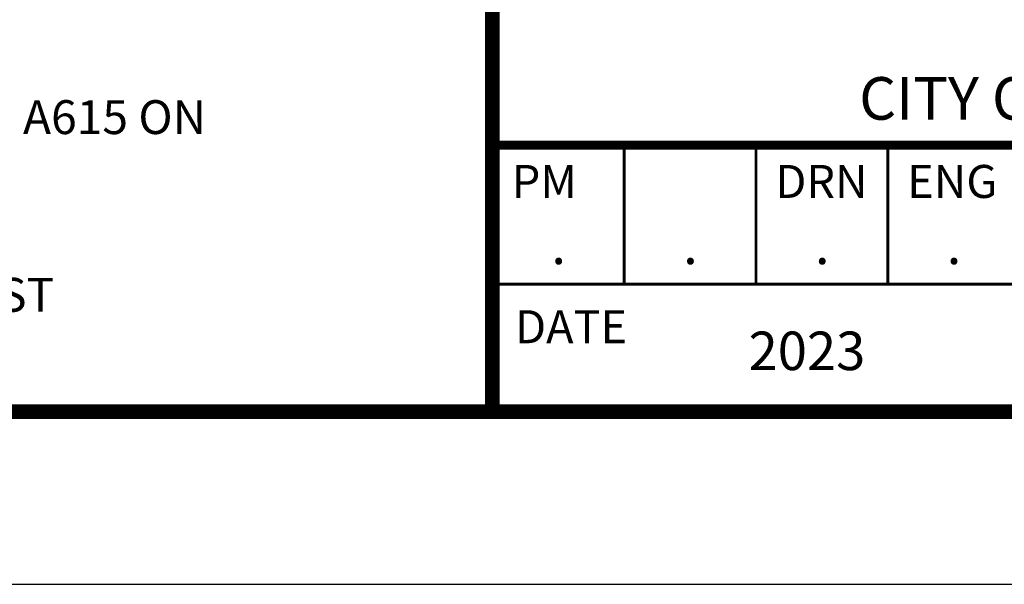
# Model space of a CAD drawing. Extents: x -58 to 860, y -57 to 1131.
# Drawn here: x 398 to 590, y -57 to 54 of the extents above; entities that cross this region are included whole.
import ezdxf
from ezdxf.enums import TextEntityAlignment as Align

# ---------------------------------------------------------------- set-up
doc = ezdxf.new("R2010")
doc.units = 0
doc.header["$LTSCALE"] = 15
doc.header["$MEASUREMENT"] = 0
doc.layers.add('NO PRINT', color=7, linetype='CONTINUOUS', plot=False)
for name, color, linetype in [('SHEET', 1, 'CONTINUOUS'), ('SHT', 1, 'CONTINUOUS'), ('SPEC', 7, 'CONTINUOUS')]:
    doc.layers.add(name, color=color, linetype=linetype)
doc.styles.add('COMPLEX', font='HELV.SHX')
doc.styles.add('SIMPLEX', font='simplex')

msp = doc.modelspace()

# ---------------------------------------------------------------- linework, layer by layer
at = {"layer": 'NO PRINT'}
msp.add_lwpolyline([(-57.9293, -56.5027), (859.6401, -56.5027), (859.6401, 1130.94), (-57.9293, 1130.94)], close=True, dxfattribs=at)
at = {"layer": 'SHT', "color": 2, "linetype": 'Continuous', "const_width": 2.8486}
msp.add_lwpolyline([(-22.2674, 1069.3925), (-22.2673, 5.0448, 0.41421356), (5.6314, -22.8539), (796.0794, -22.8539, 0.41421356), (823.9781, 5.0448), (823.9781, 1069.3925, 0.41421081), (796.0794, 1097.2912), (5.6313, 1097.2912, 0.4139118)], format="xyb", close=True, dxfattribs=at)
at = {"layer": 'SHT', "color": 2, "linetype": 'Continuous'}
for points, const_width in [([(823.978, 185.9371), (490.105, 185.9371), (490.105, -22.8539)], 2.8486), ([(490.105, 29.1144), (823.978, 29.1144)], 1.7413), ([(515.7879, 2.0237), (515.7879, 29.1144)], 0.5804), ([(541.4709, 2.0237), (541.4709, 29.1144)], 0.5804), ([(567.1538, 2.0237), (567.1538, 29.1144)], 0.5804), ([(490.105, 2.0237), (592.8352, 2.0237)], 0.5804)]:
    msp.add_lwpolyline(points, dxfattribs=dict(at, const_width=const_width))

# ---------------------------------------------------------------- texts
at = {"layer": 'SHEET', "color": 7, "insert": (112.0394, 3.2406), "char_height": 6.6, "width": 309.990616, "attachment_point": 1, "line_spacing_factor": 0.9, "style": 'SIMPLEX'}
msp.add_mtext('CAST IRON FRAMES AND GRATES ARE MANUFACTURED  OF GREY CAST IRON CONFORMING TO ASTM A48-76 CLASS 30.', dxfattribs=at)
at = {"layer": 'SHT'}
for s, height, style, p in [('CITY OF HOUSTON - MODEL COHBI-2', 8.298863, 'COMPLEX', (657.8445, 34.0753)), ('.', 7.5103, 'SIMPLEX', (503.0132, 5.913)), ('.', 7.5103, 'SIMPLEX', (528.6962, 5.913)), ('.', 7.5103, 'SIMPLEX', (554.3791, 5.913)), ('.', 7.5103, 'SIMPLEX', (580.062, 5.913)), ('2023', 7.5103, 'SIMPLEX', (551.3944, -14.7404))]:
    msp.add_text(s, height=height, dxfattribs=dict(at, style=style)).set_placement(p, align=Align.CENTER)
at = {"layer": 'SHT', "style": 'SIMPLEX'}
for s, height, p in [('PM', 6.43739, (493.8847, 18.8163)), ('DRN', 6.43739, (545.2505, 18.8163)), ('ENG', 6.43739, (570.9335, 18.8163)), ('DATE', 6.4374, (494.5307, -9.51))]:
    msp.add_text(s, height=height, dxfattribs=at).set_placement(p)
at = {"layer": 'SPEC', "linetype": 'Continuous', "insert": (111.8777, 37.8753), "char_height": 6.6, "width": 323.097692, "attachment_point": 1, "line_spacing_factor": 0.9375, "style": 'SIMPLEX'}
msp.add_mtext('GRADE 60 REINFORCED.  NO. 4 STEEL REBAR TO CONFORM TO ASTM A615 ON REQUIRED CENTERS OR EQUAL.', dxfattribs=at)

doc.saveas('drawing.dxf')
